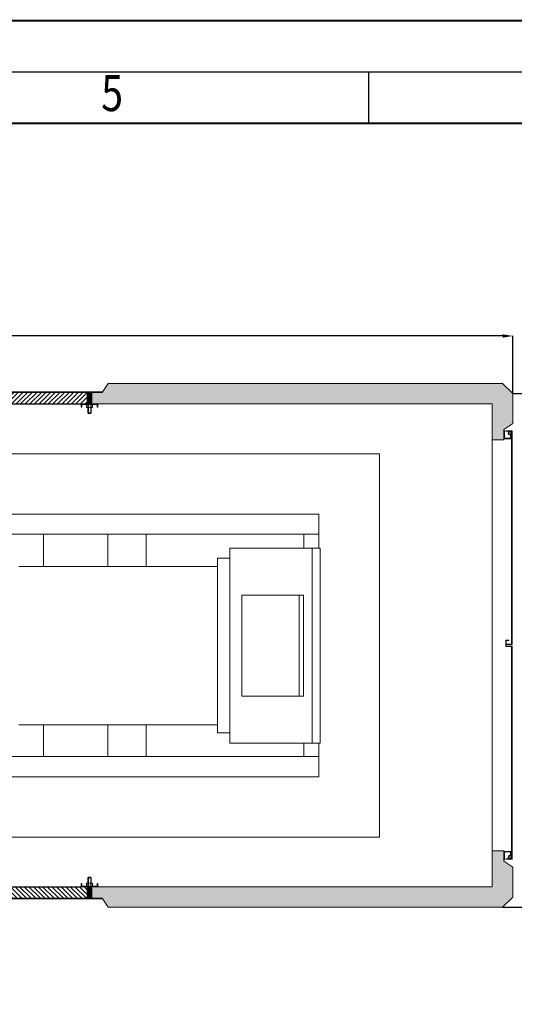
# Model space of a CAD drawing. Units: millimetres. Extents: x 2875 to 3296, y 1592 to 1889.
# Drawn here: x 3107 to 3155, y 1793 to 1889 of the extents above; entities that cross this region are included whole.
import ezdxf
from ezdxf.enums import TextEntityAlignment as Align

# ---------------------------------------------------------------- set-up
doc = ezdxf.new("R2010")
doc.units = ezdxf.units.MM
for name, color, linetype in [('LEGEND', 7, 'Continuous'), ('M.duvar', 150, 'Continuous'), ('M.Kapı', 136, 'Continuous'), ('M.olcu', 5, 'Continuous'), ('Trafo', 145, 'Continuous')]:
    doc.layers.add(name, color=color, linetype=linetype)
doc.styles.add('CP_TXTCON', font='ROMANS.SHX', dxfattribs={"width": 0.8})
doc.styles.get("Standard").update_dxf_attribs({"font": 'arial.ttf'})
doc.dimstyles.new('Monokon', dxfattribs={"dimtxt": 75, "dimasz": 50, "dimexe": 0.18, "dimexo": 0.0625, "dimgap": 3, "dimtad": 0, "dimdec": 0, "dimzin": 0, "dimdsep": 46, "dimtxsty": 'Standard', "dimcen": 2.5, "dimclrd": 256, "dimclre": 256, "dimclrt": 1, "dimadec": 0, "dimazin": 0, "dimtfac": 1, "dimtdec": 0, "dimtofl": 0, "dimtmove": 0, "dimatfit": 3, "dimfxl": 0, "dimtolj": 1, "dimtzin": 0, "dimarcsym": 0})
pattern_1 = [(45, (-1595.7716, -1670.3168), (-2.245064, 2.245064), [])]

# ---------------------------------------------------------------- blocks, each defined once
blk = doc.blocks.new('CP_TEXTREFA3')
blk.add_line((-150, 282), (-150, 287))
for points in [[(-400, 0), (0, 0), (0, 287), (-400, 287)], [(-395, 5), (-5, 5), (-5, 282), (-395, 282)]]:
    blk.add_lwpolyline(points, close=True)
at = {"linetype": 'ByBlock', "style": 'CP_TXTCON', "width": 0.8}
blk.add_text('5', height=3.5, dxfattribs=at).set_placement((-175, 284.5), align=Align.MIDDLE)
blk = doc.blocks.new('A3MONOCON')
at = {"linetype": 'Continuous', "const_width": 0.2}
blk.add_lwpolyline([(0, 0), (420, 0), (420, 297), (0, 297)], close=True, dxfattribs=at)
at = {"const_width": 0.2}
blk.add_lwpolyline([(20, 10), (410, 10), (410, 287), (20, 287)], close=True, dxfattribs=at)
blk.add_blockref('CP_TEXTREFA3', (415, 5))
at = {"layer": 'LEGEND', "color": 3}
for tag, p in [('DURUM', (259.895, 28.47)), ('BOLUM', (280.895, 28.47)), ('BELGENO', (301.145, 28.47)), ('ONAYTARIH', (259.895, 19.47)), ('REVNO', (280.895, 19.47)), ('BASLIK', (301.145, 19.47)), ('OLCEK', (381.395, 19.92)), ('OLCU', (381.395, 11.22))]:
    blk.add_attdef(tag, p, '', height=2, dxfattribs=at)
blk = doc.blocks.new('*D272')
at = {"layer": 'Defpoints', "color": 0, "transparency": 16777216}
for p in [(3530.8, 2736.7), (-2919.2, 2456), (3530.8, 2456)]:
    blk.add_point(p, dxfattribs=at)
at = {"layer": 'M.olcu', "lineweight": -2, "transparency": 16777216}
for p, q in [((-2919.2, 2456.1), (-2919.2, 2736.9)), ((-2869.2, 2736.7), (-137.7, 2736.7)), ((3480.8, 2736.7), (92.4, 2736.7)), ((3530.8, 2456.1), (3530.8, 2736.9))]:
    blk.add_line(p, q, dxfattribs=at)
at = {"layer": 'M.olcu', "transparency": 16777216}
for points in [[(-2869.2, 2745), (-2869.2, 2728.3), (-2919.2, 2736.7)], [(3480.8, 2745), (3480.8, 2728.3), (3530.8, 2736.7)]]:
    blk.add_solid(points, dxfattribs=at)
at = {"layer": 'M.olcu', "color": 1, "transparency": 16777216, "insert": (-22.6, 2736.7), "char_height": 75, "attachment_point": 5}
blk.add_mtext('\\A1;6450', dxfattribs=at)
blk = doc.blocks.new('*D273')
at = {"layer": 'Defpoints', "color": 0, "transparency": 16777216}
for p in [(3530.8, 2456), (3480.8, -44), (3695.6, -44)]:
    blk.add_point(p, dxfattribs=at)
at = {"layer": 'M.olcu', "lineweight": -2, "transparency": 16777216}
for p, q in [((3530.9, 2456), (3695.8, 2456)), ((3695.6, 2406), (3695.6, 1321.5)), ((3695.6, 6), (3695.6, 1090.5)), ((3480.9, -44), (3695.8, -44))]:
    blk.add_line(p, q, dxfattribs=at)
at = {"layer": 'M.olcu', "transparency": 16777216}
for points in [[(3687.3, 2406), (3703.9, 2406), (3695.6, 2456)], [(3687.3, 6), (3703.9, 6), (3695.6, -44)]]:
    blk.add_solid(points, dxfattribs=at)
at = {"layer": 'M.olcu', "color": 1, "transparency": 16777216, "insert": (3695.6, 1206), "char_height": 75, "attachment_point": 5, "rotation": 90}
blk.add_mtext('\\A1;2500', dxfattribs=at)
blk = doc.blocks.new('trpanjur')
at = {"layer": 'M.Kapı'}
h = blk.add_hatch(dxfattribs=at)
h.set_pattern_fill('ANSI31', color=256)
h.set_pattern_definition(pattern_1)
h.paths.add_polyline_path([(19.1, 56), (3.2, 56), (3.2, 4.7), (19.1, 4.7)])
at = {"layer": 'M.Kapı', "true_color": 0xc5c7c4}
h = blk.add_hatch(dxfattribs=at)
h.set_pattern_fill('ANSI31', color=9, scale=5)
h.set_pattern_definition([(45, (-1595.772, -1670.317), (-11.22532, 11.22532), [])])
h.paths.add_polyline_path([(22.3, 56), (22.3, 0), (51.5, 0), (1448.6, 0), (1477.8, 0), (1477.8, 56)])
at = {"layer": 'M.Kapı'}
h = blk.add_hatch(dxfattribs=at)
h.set_pattern_fill('ANSI31', color=256)
h.set_pattern_definition(pattern_1)
h.paths.add_polyline_path([(1496.9, 56), (1481, 56), (1481, 4.7), (1496.9, 4.7)])
at = {"color": 150}
blk.add_line((51.5, 0), (1448.6, 0), dxfattribs=at)
at = {"layer": 'M.Kapı', "lineweight": 0}
for p, q in [((-50, 59.2), (1549.9, 59.2)), ((-50, 56), (-50, 59.2)), ((1549.9, 56), (-50, 56)), ((-15.9, 56), (1513.6, 56)), ((3.2, 0), (3.2, 56)), ((19.1, 0), (19.1, 56)), ((22.3, 0), (22.3, 56)), ((1477.8, 0), (1477.8, 56)), ((1481, 0), (1481, 56)), ((1496.9, 0), (1496.9, 56)), ((1549.9, 59.2), (1549.9, 56)), ((51.5, 0), (-29.2, 0)), ((-29.2, 0), (-29.2, -16.1)), ((19.1, 4.7), (3.2, 4.7)), ((5.8, 0), (5.8, 4.7)), ((16.5, 0), (16.5, 4.7)), ((51.5, -16.1), (51.5, 0)), ((1448.6, 0), (1529.2, 0)), ((1448.6, -16.1), (1448.6, 0)), ((1481, 4.7), (1496.9, 4.7)), ((1483.6, 0), (1483.6, 4.7)), ((1494.2, 0), (1494.2, 4.7)), ((1529.2, 0), (1529.2, -16.1)), ((-29.2, -16.1), (-26, -16.1)), ((-26, -16.1), (-26, -3.2)), ((-26, -3.2), (48.2, -3.2)), ((-3.5, -4.3), (-3.5, -16.9)), ((0.2, -3.2), (22.1, -3.2)), ((0.2, -18), (22.1, -18)), ((3.2, -43.5), (3.2, -3.2)), ((19.1, -43.5), (3.2, -43.5)), ((5.8, -46.1), (3.2, -43.5)), ((3.8, -4.3), (3.8, -16.9)), ((5.8, -43.5), (5.8, -3.2)), ((16.5, -46.1), (5.8, -46.1)), ((16.5, -43.5), (16.5, -3.2)), ((19.1, -43.5), (16.5, -46.1)), ((18.5, -4.3), (18.5, -16.9)), ((19.1, -3.2), (19.1, -43.5)), ((25.8, -4.3), (25.8, -16.9)), ((48.2, -3.2), (48.2, -16.1)), ((48.2, -16.1), (51.5, -16.1)), ((1451.8, -16.1), (1448.6, -16.1)), ((1526, -3.2), (1451.8, -3.2)), ((1451.8, -3.2), (1451.8, -16.1)), ((1474.3, -4.3), (1474.3, -16.9)), ((1499.9, -3.2), (1477.9, -3.2)), ((1499.9, -18), (1477.9, -18)), ((1481, -3.2), (1481, -43.5)), ((1481, -43.5), (1496.9, -43.5)), ((1481, -43.5), (1483.6, -46.1)), ((1481.6, -4.3), (1481.6, -16.9)), ((1483.6, -43.5), (1483.6, -3.2)), ((1483.6, -46.1), (1494.2, -46.1)), ((1494.2, -43.5), (1494.2, -3.2)), ((1494.2, -46.1), (1496.9, -43.5)), ((1496.3, -4.3), (1496.3, -16.9)), ((1496.9, -43.5), (1496.9, -3.2)), ((1503.6, -4.3), (1503.6, -16.9)), ((1526, -16.1), (1526, -3.2)), ((1529.2, -16.1), (1526, -16.1))]:
    blk.add_line(p, q, dxfattribs=at)
at = {"layer": 'M.Kapı'}
blk.add_line((0, 0.1), (0, 0), dxfattribs=at)
at = {"layer": 'M.Kapı', "lineweight": 0}
for centre, radius, start, end in [((3.2, 56), 3.22, 180.0162, 269.9838), ((19.1, 56), 3.23, 269.8896, 359.9494), ((1481, 56), 3.22, 180.0162, 269.9838), ((1496.9, 56), 3.22, 270.0162, 359.9838)]:
    blk.add_arc(centre, radius, start, end, dxfattribs=at)
for points in [[(3.8, -4.3), (1.8, -2.9), (-1.5, -2.9), (-3.5, -4.3)], [(-3.5, -16.9), (-1.5, -18.3), (1.8, -18.4), (3.8, -16.9)], [(18.5, -4.3), (14.5, -2.9), (7.8, -2.9), (3.8, -4.3)], [(3.8, -16.9), (7.8, -18.3), (14.5, -18.4), (18.5, -16.9)], [(25.8, -4.3), (23.8, -2.9), (20.5, -2.9), (18.5, -4.3)], [(18.5, -16.9), (20.5, -18.3), (23.8, -18.4), (25.8, -16.9)], [(1481.6, -4.3), (1479.6, -2.9), (1476.3, -2.9), (1474.3, -4.3)], [(1474.3, -16.9), (1476.3, -18.3), (1479.6, -18.4), (1481.6, -16.9)], [(1496.3, -4.3), (1492.3, -2.9), (1485.5, -2.9), (1481.6, -4.3)], [(1481.6, -16.9), (1485.5, -18.3), (1492.3, -18.4), (1496.3, -16.9)], [(1503.6, -4.3), (1501.6, -2.9), (1498.3, -2.9), (1496.3, -4.3)], [(1496.3, -16.9), (1498.3, -18.3), (1501.6, -18.4), (1503.6, -16.9)]]:
    blk.add_open_spline(points, degree=3, dxfattribs=at)
at = {"layer": 'M.Kapı', "transparency": 33554559}
for points in [[(-0.1, 55.8), (3.2, 55.8), (3.2, 52.5)], [(19, 55.8), (22.3, 55.8), (19, 52.5)], [(1480.9, 55.8), (1477.7, 55.8), (1480.9, 52.5)], [(1496.8, 55.8), (1496.8, 52.5), (1500, 55.8)]]:
    blk.add_solid(points, dxfattribs=at)
blk = doc.blocks.new('JEN1000 kVA')
at = {"layer": 'Trafo', "lineweight": 0}
for points in [[(-2506.7, 1866.4), (-2307.4, 1866.4), (2506.8, 1866.4)], [(2506.7, 0), (2506.7, 1866.4)], [(211.8, 1572.3), (2210.2, 1572.3)], [(2210.2, 1572.3), (2210.2, 1475.1), (2210.2, 1407.8)], [(304, 1475.1), (2210.1, 1475.1)], [(869.6, 1475.1), (869.6, 1318.2)], [(1183.6, 1475.1), (1183.6, 1318.2)], [(1370.5, 1475.1), (1370.5, 1318.2)], [(2138, 1407.9), (2138, 1475.2)], [(1776.6, 458.5), (1776.6, 1407.9)], [(1776.6, 458.5), (2217.7, 458.5), (2217.7, 1407.9)], [(2217.7, 1407.9), (1776.6, 1407.9)], [(2177.8, 458.5), (2177.8, 1407.9)], [(1776.6, 508.3), (1716.8, 508.3), (1716.8, 1358)], [(1716.8, 1358), (1776.6, 1358)], [(750, 1318.2), (1716.9, 1318.2)], [(1836.4, 1178.6), (2135.5, 1178.6), (2135.5, 687.7), (1836.4, 687.7)], [(1836.4, 1178.6), (1836.4, 687.7)], [(2115.5, 1178.6), (2115.5, 687.7)], [(750, 548.2), (1716.9, 548.2)], [(869.6, 548.2), (869.6, 393.7)], [(1183.6, 548.2), (1183.6, 393.7)], [(1370.5, 548.2), (1370.5, 393.7)], [(2138, 393.7), (2138, 458.5)], [(2210.2, 458.5), (2210.2, 393.7)], [(274.1, 393.7), (2210.2, 393.7)], [(2210.2, 294), (2210.2, 393.7)], [(179.4, 294), (2210.2, 294)], [(-2506.7, 0), (2506.7, 0)]]:
    blk.add_lwpolyline(points, dxfattribs=at)
blk = doc.blocks.new('agkapiust')
at = {"layer": 'M.Kapı', "lineweight": 0}
for p, q in [((0, 2070.7), (0, 2034)), ((3.1, 2070.7), (0, 2070.7)), ((3.1, 2034), (3.1, 2070.7)), ((40.3, 2068.7), (9.7, 2068.7)), ((9.7, 2068.7), (9.7, 2066.6)), ((9.7, 2066.6), (38.2, 2066.6)), ((38.2, 2066.6), (38.2, 1030.7)), ((40.3, 1028.7), (40.3, 2068.7)), ((31.6, 2033), (4.1, 2033)), ((4.1, 2033), (4.1, 2033)), ((4.1, 2029.9), (4.1, 2029.9)), ((4.1, 2029.9), (31.6, 2029.9)), ((35.7, 2049.3), (32.6, 2049.3)), ((32.6, 2049.3), (32.6, 2034)), ((35.7, 2042.1), (32.6, 2042.1)), ((32.6, 2034), (32.6, 2034)), ((35.7, 2034), (35.7, 2049.3)), ((35.7, 2034), (35.7, 2034)), ((9.7, 1019.3), (9.7, 1049.9)), ((9.7, 1049.9), (25, 1049.9)), ((9.7, 1019.3), (9.7, 1019.3)), ((9.7, 1019.3), (38.2, 1019.3)), ((38.2, 1019.3), (9.7, 1019.3)), ((38.2, 1019.3), (9.7, 1019.3)), ((25, 1047.8), (11.7, 1047.8)), ((11.7, 1047.8), (11.7, 1021.3)), ((11.7, 1021.3), (40.3, 1021.3)), ((38.2, 1030.7), (14.8, 1030.7)), ((14.8, 1030.7), (14.8, 1028.7)), ((14.8, 1028.7), (14.8, 1030.7)), ((14.8, 1028.7), (40.3, 1028.7)), ((25, 1049.9), (25, 1047.8)), ((38.2, -14.3), (38.2, 1019.3)), ((40.3, 1021.3), (40.3, -16.3)), ((0, -18.4), (0, 18.4)), ((0, 18.4), (0, 18.3)), ((3.1, 18.4), (3.1, -18.4)), ((3.1, 18.4), (3.1, 18.4)), ((4.1, 22.4), (31.6, 22.4)), ((31.6, 19.4), (4.1, 19.4)), ((31.6, 22.4), (31.6, 22.4)), ((31.6, 19.4), (31.6, 19.4)), ((32.6, 3.1), (32.6, 18.4)), ((35.7, 10.2), (32.6, 10.2)), ((35.7, 3.1), (32.6, 3.1)), ((35.7, 18.4), (35.7, 3.1)), ((3.1, -18.4), (0, -18.4)), ((9.7, -16.3), (9.7, -14.3)), ((9.7, -14.3), (38.2, -14.3)), ((40.3, -16.3), (9.7, -16.3))]:
    blk.add_line(p, q, dxfattribs=at)
for centre, radius in [((29.5, 2058), 8.66), ((29.6, 2057.9), 6.12), ((29.5, -5.5), 8.67), ((29.6, -5.5), 6.12), ((29.6, -5.5), 6.12)]:
    blk.add_circle(centre, radius, dxfattribs=at)
for centre, radius, start, end in [((4.1, 2034), 4.09, 180.0079, 269.9921), ((4.1, 2034), 1.02, 180.1652, 270.0494), ((31.6, 2034), 4.08, 269.9814, 359.9917), ((31.6, 2034), 1.01, 269.7755, 0.2245), ((4.1, 18.4), 4.06, 89.6012, 180.1031), ((4.1, 18.4), 1.02, 90.1652, 180.0494), ((31.6, 18.4), 4.06, 0.1331, 90.3513), ((31.6, 18.4), 1.03, 0.3939, 89.9277)]:
    blk.add_arc(centre, radius, start, end, dxfattribs=at)
blk = doc.blocks.new('MKB6450Jyerlesim')
h = blk.add_hatch()
h.set_pattern_fill('AR-CONC', color=256)
h.paths.add_polyline_path([(3530.8, 151), (3486.8, 181), (3486.8, 231), (3430.8, 231), (3430.8, 56), (1480.9, 56), (1480.9, 0), (1494.5, 0), (1530.9, 0), (1560.9, -44), (3480.8, -44), (3530.8, 6)])
h.paths.add_polyline_path([(3530.8, 2456), (3480.8, 2506), (1560.9, 2506), (1530.9, 2462), (1480.9, 2462), (1480.9, 2406), (3430.8, 2406), (3430.8, 2231), (3486.8, 2231), (3486.8, 2258.3), (3486.8, 2268.5), (3486.8, 2281), (3530.8, 2311)])
h.paths.add_polyline_path([(-19.1, 2462), (-69.1, 2462), (-99.1, 2506), (-2869.2, 2506), (-2919.2, 2456), (-2919.2, 2295.3), (-2875.2, 2265.3), (-2875.2, 2215.3), (-2819.2, 2215.3), (-2819.2, 2244.4), (-2819.2, 2406), (-19.1, 2406)])
at = {"layer": 'M.duvar', "linetype": 'Continuous', "lineweight": 15, "ltscale": 50}
for points in [[(3430.8, 2231), (3430.8, 2406), (1480.9, 2406), (1480.9, 2462), (1530.9, 2462), (1560.9, 2506), (3480.8, 2506), (3530.8, 2456), (3530.8, 2311), (3486.8, 2281), (3486.8, 2268.5), (3486.8, 2258.3), (3486.8, 2231), (3430.8, 2231)], [(3430.8, 2231), (3430.8, 231)]]:
    blk.add_lwpolyline(points, dxfattribs=at)
blk.add_lwpolyline([(3430.8, 231), (3486.8, 231), (3486.8, 181), (3530.8, 151), (3530.8, 6), (3480.8, -44), (1560.9, -44), (1530.9, 0), (1480.9, 0), (1480.9, 56), (3430.8, 56)], close=True, dxfattribs=at)
at = {"layer": 'M.Kapı'}
for name, p in [('trpanjur', (-19.1, 2406)), ('agkapiust', (3486.8, 206))]:
    blk.add_blockref(name, p, dxfattribs=at)
at = {"layer": 'M.Kapı', "xscale": -1, "rotation": 180}
blk.add_blockref('trpanjur', (-19.1, 56), dxfattribs=at)
at = {"layer": 'M.olcu'}
blk.add_blockref('JEN1000 kVA', (375.3, 296.6), dxfattribs=at)
dim = blk.add_linear_dim(base=(3530.8, 2736.7), p1=(-2919.2, 2456), p2=(3530.8, 2456), dimstyle='Monokon', dxfattribs=at)
dim.commit()
dim.dimension.update_dxf_attribs({"geometry": '*D272', "text_midpoint": (-22.6, 2736.7), "dimtype": 160})
dim = blk.add_linear_dim(base=(3695.6, -44), p1=(3530.8, 2456), p2=(3480.8, -44), angle=90, dimstyle='Monokon', dxfattribs=at)
dim.commit()
dim.dimension.update_dxf_attribs({"geometry": '*D273', "text_midpoint": (3695.6, 1206), "dimtype": 160})

msp = doc.modelspace()

# ---------------------------------------------------------------- block references
msp.add_blockref('A3MONOCON', (2875.527, 1592.228))
at = {"xscale": 0.02, "yscale": 0.02, "zscale": 0.02}
msp.add_blockref('MKB6450Jyerlesim', (3083.934, 1803.81), dxfattribs=at)

doc.saveas('drawing.dxf')
